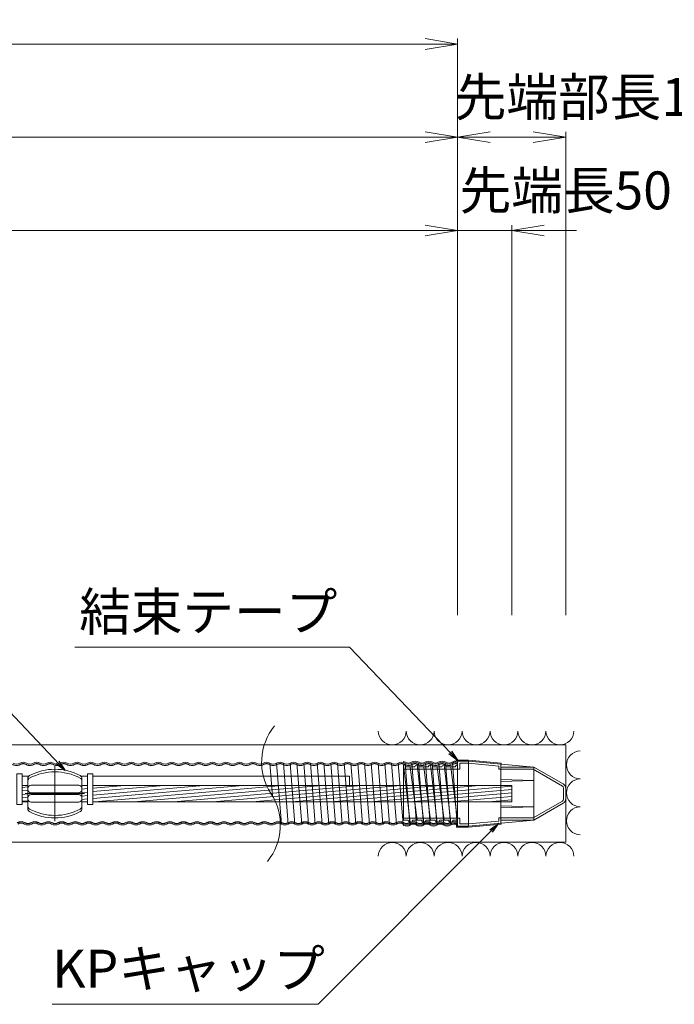
# Model space of a CAD drawing. Units: millimetres. Extents: x 0 to 1162, y 0 to 594.
# Drawn here: x 681 to 742, y 434 to 525 of the extents above; entities that cross this region are included whole.
import ezdxf
from ezdxf.enums import TextEntityAlignment as Align

# ---------------------------------------------------------------- set-up
doc = ezdxf.new("R2010")
doc.units = ezdxf.units.MM
doc.linetypes.add('CENTER', pattern=[101.6, 63.5, -12.7, 12.7, -12.7])
doc.linetypes.add('HIDDEN', pattern=[19.05, 12.7, -6.35])
doc.layers.get('Defpoints').update_dxf_attribs({"lineweight": 13})
for name, color, linetype, lineweight in [('D-BMK', 2, 'CENTER', 13), ('D-BYP', 5, 'Continuous', 13), ('D-STR', 1, 'Continuous', 18), ('D-STR-HTXT', 7, 'Continuous', 13), ('D-STR-MTXT', 7, 'Continuous', 13), ('D-STR-STR1', 1, 'Continuous', 18), ('D-STR-STR5', 6, 'Continuous', 13), ('D-STR-STR6', 4, 'Continuous', 18), ('D-STR-STR7', 3, 'Continuous', 18), ('D-STR-TXT', 7, 'Continuous', 13)]:
    doc.layers.add(name, color=color, linetype=linetype, lineweight=lineweight)
doc.styles.add('MSG', font='txt')
doc.styles.add('YOKO_GOTHIC', font='txt')
doc.dimstyles.new('DIM5', dxfattribs={"dimscale": 0, "dimtxt": 3.5, "dimasz": 1, "dimexe": 0.5, "dimexo": 0.5, "dimgap": 0.5, "dimtad": 1, "dimdec": 0, "dimlfac": 5, "dimzin": 0, "dimdsep": 46, "dimtxsty": 'MSG', "dimblk": 'kp6-1mk _OPEN', "dimcen": 0.09, "dimclrd": 256, "dimclre": 256, "dimadec": 0, "dimazin": 0, "dimtfac": 1, "dimtdec": 0, "dimtmove": 2, "dimatfit": 3, "dimldrblk": 'kp6-1mk _OPEN', "dimfxl": 1, "dimtolj": 1, "dimtzin": 0, "dimlwd": -1, "dimlwe": -1, "dimarcsym": 0})

# ---------------------------------------------------------------- blocks, each defined once
blk = doc.blocks.new('kp6-1mk _OPEN')
at = {"color": 0, "linetype": 'ByBlock', "lineweight": -2}
for p, q in [((-1, 0.166667), (0, 0)), ((-1, -0.166667), (0, 0)), ((0, 0), (-1, 0))]:
    blk.add_line(p, q, dxfattribs=at)
blk = doc.blocks.new('*D28')
at = {"layer": 'D-STR-TXT', "transparency": 16777216}
for p, q in [((543.675, 469.817), (543.674, 505.85)), ((721.916, 469.818), (721.916, 505.851)), ((546.674, 505.35), (718.916, 505.351))]:
    blk.add_line(p, q, dxfattribs=at)
at = {"layer": 'Defpoints', "color": 0, "transparency": 16777216}
for p in [(721.916, 505.351), (543.675, 469.317), (721.916, 469.318)]:
    blk.add_point(p, dxfattribs=at)
at = {"layer": 'D-STR-TXT', "transparency": 16777216, "xscale": 3, "yscale": 3, "zscale": 3}
for p, rotation in [((543.674, 505.35), 180.0003242173087), ((721.916, 505.351), 0.0003242173087485425)]:
    blk.add_blockref('kp6-1mk _OPEN', p, dxfattribs=dict(at, rotation=rotation))
at = {"layer": 'D-STR-TXT', "color": 0, "transparency": 16777216, "insert": (632.795, 507.609), "char_height": 3.5, "attachment_point": 5, "rotation": 0.00032, "style": 'MSG'}
blk.add_mtext('\\A1;\u3000', dxfattribs=at)
blk = doc.blocks.new('*D29')
at = {"layer": 'D-STR-TXT', "transparency": 16777216}
for p, q in [((132.186, 469.798), (132.184, 514.46)), ((721.916, 469.818), (721.915, 514.48)), ((135.184, 513.96), (718.915, 513.98))]:
    blk.add_line(p, q, dxfattribs=at)
at = {"layer": 'Defpoints', "color": 0, "transparency": 16777216}
for p in [(721.915, 513.98), (132.186, 469.298), (721.916, 469.318)]:
    blk.add_point(p, dxfattribs=at)
at = {"layer": 'D-STR-TXT', "transparency": 16777216, "xscale": 3, "yscale": 3, "zscale": 3}
for p, rotation in [((132.184, 513.96), 180.0019772107594), ((721.915, 513.98), 0.001977210759372534)]:
    blk.add_blockref('kp6-1mk _OPEN', p, dxfattribs=dict(at, rotation=rotation))
at = {"layer": 'D-STR-TXT', "color": 0, "transparency": 16777216, "insert": (427.049, 516.229), "char_height": 3.5, "attachment_point": 5, "rotation": 0.00198, "style": 'MSG'}
blk.add_mtext('\\A1;\u3000', dxfattribs=at)
blk = doc.blocks.new('*D56')
at = {"layer": 'D-STR-TXT', "transparency": 16777216}
for p, q in [((111.353, 469.798), (111.351, 523.059)), ((114.351, 522.559), (718.915, 522.579)), ((721.916, 469.818), (721.915, 523.079))]:
    blk.add_line(p, q, dxfattribs=at)
at = {"layer": 'Defpoints', "color": 0, "transparency": 16777216}
for p in [(721.915, 522.579), (111.353, 469.298), (721.916, 469.318)]:
    blk.add_point(p, dxfattribs=at)
at = {"layer": 'D-STR-TXT', "transparency": 16777216, "xscale": 3, "yscale": 3, "zscale": 3}
for p, rotation in [((111.351, 522.559), 180.0019097459304), ((721.915, 522.579), 0.001909745930455362)]:
    blk.add_blockref('kp6-1mk _OPEN', p, dxfattribs=dict(at, rotation=rotation))
at = {"layer": 'D-STR-TXT', "color": 0, "transparency": 16777216, "insert": (416.633, 524.828), "char_height": 3.5, "attachment_point": 5, "rotation": 0.00191, "style": 'MSG'}
blk.add_mtext('\\A1;\u3000', dxfattribs=at)
blk = doc.blocks.new('kp6-1mk sec0-ih')
at = {"layer": 'D-STR-STR1'}
for p, q in [((682.262, 454.928), (681.661, 454.928)), ((687.699, 454.928), (687.098, 454.928)), ((711.916, 454.928), (688.199, 454.928)), ((711.916, 454.078), (711.916, 454.928))]:
    blk.add_line(p, q, dxfattribs=at)
blk = doc.blocks.new('kp6-1mk plc')
at = {"layer": 'D-STR'}
for p, q in [((716.916, 455.975), (716.916, 450.86)), ((716.916, 455.972), (717.541, 450.662)), ((718.166, 455.972), (718.791, 450.662)), ((719.416, 455.972), (720.041, 450.662)), ((720.666, 455.972), (721.291, 450.662)), ((721.916, 456.317), (721.916, 450.317)), ((721.916, 456.317), (722.916, 456.317)), ((721.916, 455.972), (721.916, 450.862)), ((722.116, 456.117), (722.916, 456.117)), ((722.116, 456.117), (722.116, 455.577)), ((728.97, 455.767), (722.916, 456.317)), ((722.916, 450.317), (722.916, 456.317)), ((725.716, 455.862), (722.916, 456.117)), ((725.716, 455.567), (725.716, 455.862)), ((725.916, 456.04), (725.916, 450.594)), ((721.916, 455.577), (716.916, 455.577)), ((717.971, 455.777), (717.111, 455.777)), ((717.541, 455.772), (718.166, 450.862)), ((719.221, 455.777), (718.361, 455.777)), ((718.791, 455.772), (719.416, 450.862)), ((720.471, 455.777), (719.611, 455.777)), ((720.041, 455.772), (720.666, 450.862)), ((721.721, 455.777), (720.861, 455.777)), ((721.291, 455.772), (721.916, 450.862)), ((721.916, 455.577), (722.116, 455.577)), ((721.916, 453.317), (721.916, 455.567)), ((725.716, 455.567), (728.916, 455.567)), ((725.916, 455.767), (728.97, 455.767)), ((728.916, 455.567), (731.616, 454.008)), ((728.97, 455.767), (731.666, 454.211)), ((728.97, 455.767), (728.97, 450.867)), ((725.916, 454.631), (728.97, 454.542)), ((725.916, 454.433), (728.97, 454.542)), ((731.716, 453.317), (731.716, 453.835)), ((731.716, 453.317), (731.716, 452.799)), ((731.916, 453.777), (731.916, 452.857)), ((725.916, 452.201), (728.97, 452.092)), ((728.916, 451.067), (731.616, 452.626)), ((728.97, 450.867), (731.666, 452.424)), ((725.916, 452.004), (728.97, 452.092)), ((721.916, 451.058), (716.916, 451.058)), ((717.346, 450.858), (716.916, 450.858)), ((718.596, 450.858), (717.736, 450.858)), ((719.846, 450.858), (718.986, 450.858)), ((721.096, 450.858), (720.236, 450.858)), ((721.916, 450.858), (721.486, 450.858)), ((721.916, 451.062), (722.116, 451.062)), ((721.916, 450.862), (721.916, 450.317)), ((722.116, 450.517), (722.116, 451.062)), ((722.116, 450.517), (722.116, 451.062)), ((722.116, 450.517), (722.916, 450.517)), ((728.97, 450.867), (722.916, 450.317)), ((725.716, 450.773), (722.916, 450.517)), ((725.716, 451.067), (728.916, 451.067)), ((725.716, 451.067), (725.716, 450.773)), ((725.916, 450.867), (728.97, 450.867)), ((721.916, 450.317), (722.916, 450.317))]:
    blk.add_line(p, q, dxfattribs=at)
for centre, radius, start, end in [((716.916, 455.777), 0.195, 360, 90), ((718.166, 455.777), 0.195, 360, 180), ((719.416, 455.777), 0.195, 360, 180), ((720.666, 455.777), 0.195, 0, 180), ((721.916, 455.777), 0.195, 90, 180), ((731.516, 453.835), 0.2, 0, 60), ((731.416, 453.777), 0.5, 0, 60), ((731.516, 452.799), 0.2, 300, 0), ((731.416, 452.857), 0.5, 300, 0), ((717.541, 450.858), 0.195, 180, 0), ((718.791, 450.858), 0.195, 180, 0), ((720.041, 450.858), 0.195, 180, 0), ((721.291, 450.858), 0.195, 180, 0)]:
    blk.add_arc(centre, radius, start, end, dxfattribs=at)
blk = doc.blocks.new('kp6-1mk sp')
at = {"layer": 'D-BMK', "linetype": 'CENTER', "ltscale": 0.1}
for p, q in [((588.717, 455.864), (588.717, 450.772)), ((585.982, 453.318), (591.452, 453.318))]:
    blk.add_line(p, q, dxfattribs=at)
at = {"layer": 'D-STR'}
for p, q in [((586.217, 454.721), (586.217, 451.914)), ((586.517, 454.1), (590.917, 454.1)), ((591.217, 451.914), (591.217, 454.721)), ((586.517, 453.393), (590.917, 453.393)), ((586.517, 453.243), (590.917, 453.243)), ((586.517, 452.536), (590.917, 452.536))]:
    blk.add_line(p, q, dxfattribs=at)
for centre, radius, start, end in [((586.517, 454.721), 0.3, 117.91007, 180), ((588.717, 450.568), 5, 62.08993, 117.91007), ((588.717, 450.333), 5, 62.08993, 117.91007), ((590.917, 454.721), 0.3, 0, 62.08993), ((586.517, 454.486), 0.3, 117.91007, 180), ((586.517, 453.8), 0.3, 90, 180), ((590.917, 453.8), 0.3, 0, 90), ((590.917, 454.486), 0.3, 0, 62.08993), ((586.517, 453.693), 0.3, 180, 270), ((586.517, 452.943), 0.3, 90, 180), ((590.917, 453.693), 0.3, 270, 0), ((590.917, 452.943), 0.3, 0, 90), ((586.517, 452.836), 0.3, 180, 270), ((590.917, 452.836), 0.3, 270, 0), ((586.517, 452.149), 0.3, 180, 242.08993), ((586.517, 451.914), 0.3, 180, 242.08993), ((588.717, 456.302), 5, 242.08993, 297.91007), ((588.717, 456.068), 5, 242.08993, 297.91007), ((590.917, 452.149), 0.3, 297.91007, 0), ((590.917, 451.914), 0.3, 297.91007, 0)]:
    blk.add_arc(centre, radius, start, end, dxfattribs=at)
blk = doc.blocks.new('*D78')
at = {"layer": 'D-STR-TXT', "transparency": 16777216}
for p, q in [((721.916, 469.818), (721.916, 514.478)), ((731.916, 469.818), (731.916, 514.478)), ((724.916, 513.978), (728.916, 513.978))]:
    blk.add_line(p, q, dxfattribs=at)
at = {"layer": 'Defpoints', "color": 0, "transparency": 16777216}
for p in [(731.916, 513.978), (721.916, 469.318), (731.916, 469.318)]:
    blk.add_point(p, dxfattribs=at)
at = {"layer": 'D-STR-TXT', "transparency": 16777216, "xscale": 3, "yscale": 3, "zscale": 3, "rotation": 180}
blk.add_blockref('kp6-1mk _OPEN', (721.916, 513.978), dxfattribs=at)
at = {"layer": 'D-STR-TXT', "transparency": 16777216, "xscale": 3, "yscale": 3, "zscale": 3}
blk.add_blockref('kp6-1mk _OPEN', (731.916, 513.978), dxfattribs=at)
at = {"layer": 'D-STR-TXT', "color": 0, "transparency": 16777216, "insert": (726.916, 516.237), "char_height": 3.5, "attachment_point": 5, "style": 'MSG'}
blk.add_mtext('\\A1;\u3000', dxfattribs=at)
blk = doc.blocks.new('*D79')
at = {"layer": 'D-STR-TXT', "transparency": 16777216}
for p, q in [((721.916, 469.819), (721.916, 505.85)), ((726.916, 469.819), (726.916, 505.85)), ((718.916, 505.35), (715.916, 505.35)), ((721.916, 505.35), (726.916, 505.35)), ((729.916, 505.35), (732.916, 505.35))]:
    blk.add_line(p, q, dxfattribs=at)
at = {"layer": 'Defpoints', "color": 0, "transparency": 16777216}
for p in [(726.916, 505.35), (721.916, 469.319), (726.916, 469.319)]:
    blk.add_point(p, dxfattribs=at)
at = {"layer": 'D-STR-TXT', "transparency": 16777216, "xscale": 3, "yscale": 3, "zscale": 3}
blk.add_blockref('kp6-1mk _OPEN', (721.916, 505.35), dxfattribs=at)
at = {"layer": 'D-STR-TXT', "transparency": 16777216, "xscale": 3, "yscale": 3, "zscale": 3, "rotation": 180}
blk.add_blockref('kp6-1mk _OPEN', (726.916, 505.35), dxfattribs=at)
at = {"layer": 'D-STR-TXT', "color": 0, "transparency": 16777216, "insert": (724.416, 507.609), "char_height": 3.5, "attachment_point": 5, "style": 'MSG'}
blk.add_mtext('\\A1;\u3000', dxfattribs=at)

msp = doc.modelspace()

# ---------------------------------------------------------------- hatches: boundary and pattern name
at = {"layer": 'D-STR-STR5'}
h = msp.add_hatch(dxfattribs=at)
h.set_pattern_fill('ANSI31', color=256, scale=0.1, angle=140)
h.paths.add_polyline_path([(717.139, 454.078), (716.916, 454.078), (716.916, 452.558), (717.318, 452.558)])
h.paths.add_polyline_path([(717.757, 454.078), (717.139, 454.078), (717.318, 452.558), (717.95, 452.558)])
h.paths.add_polyline_path([(718.389, 454.078), (717.757, 454.078), (717.95, 452.558), (718.568, 452.558)])
h.paths.add_polyline_path([(719.007, 454.078), (718.389, 454.078), (718.568, 452.558), (719.2, 452.558)])
h.paths.add_polyline_path([(719.639, 454.078), (719.007, 454.078), (719.2, 452.558), (719.818, 452.558)])
h.paths.add_polyline_path([(720.257, 454.078), (719.639, 454.078), (719.818, 452.558), (720.45, 452.558)])
h.paths.add_polyline_path([(720.889, 454.078), (720.257, 454.078), (720.45, 452.558), (721.068, 452.558)])
h.paths.add_polyline_path([(721.507, 454.078), (720.889, 454.078), (721.068, 452.558), (721.7, 452.558)])
h.paths.add_polyline_path([(721.916, 454.078), (721.507, 454.078), (721.7, 452.558), (721.916, 452.558)])
h.paths.add_polyline_path([(722.916, 454.078), (721.916, 454.078), (721.916, 452.558), (722.916, 452.558)])
h.paths.add_polyline_path([(725.916, 454.078), (722.916, 454.078), (722.916, 452.558), (725.916, 452.558)])
h.paths.add_polyline_path([(726.916, 454.078), (725.916, 454.078), (725.916, 452.558), (726.916, 452.558)])
h.paths.add_polyline_path([(682.18, 452.558), (682.18, 454.078), (681.661, 454.078), (681.661, 452.558)])
edge = h.paths.add_edge_path()
edge.add_line((687.18, 454.078), (687.18, 452.836))
edge.add_arc((686.88, 452.836), 0.3, -68.13229, 0, ccw=False)
edge.add_line((686.992, 452.558), (687.661, 452.558))
edge.add_line((687.661, 452.558), (687.661, 454.078))
edge.add_line((687.661, 454.078), (687.18, 454.078))
h.paths.add_polyline_path([(687.699, 452.558), (687.699, 454.078), (687.661, 454.078), (687.661, 452.558)])
h.paths.add_polyline_path([(688.199, 454.078), (688.199, 452.558), (716.916, 452.558), (716.916, 454.078)])

# ---------------------------------------------------------------- linework, layer by layer
at = {"layer": 'D-BMK'}
for centre, start, end in [((709.119, 456.227), 141.01159, 213.12919), ((700.202, 450.408), 321.01159, 33.12919)]:
    msp.add_arc(centre, 5.324, start, end, dxfattribs=at)
at = {"layer": 'D-BYP'}
for p, q in [((611.977, 457.818), (731.916, 457.818)), ((731.916, 457.818), (731.916, 448.818)), ((611.977, 448.818), (731.916, 448.818))]:
    msp.add_line(p, q, dxfattribs=at)
for centre, start, end in [((715.869, 459.119), 180.84863, 359.15137), ((718.454, 459.119), 180.84863, 359.15137), ((721.038, 459.119), 180.84863, 359.15137), ((723.623, 459.119), 180.84863, 359.15137), ((726.207, 459.119), 180.84863, 359.15137), ((728.792, 459.119), 180.84863, 359.15137), ((731.376, 459.119), 180.84863, 359.15137), ((733.28, 455.973), 90.84863, 269.15137), ((733.28, 453.389), 90.84863, 269.15137), ((733.28, 450.804), 90.84863, 269.15137), ((715.869, 447.517), 0.84863, 179.15137), ((718.454, 447.517), 0.84863, 179.15137), ((721.038, 447.517), 0.84863, 179.15137), ((723.623, 447.517), 0.84863, 179.15137), ((726.207, 447.517), 0.84863, 179.15137), ((728.792, 447.517), 0.84863, 179.15137), ((731.376, 447.517), 0.84863, 179.15137)]:
    msp.add_arc(centre, 1.292, start, end, dxfattribs=at)
at = {"layer": 'D-STR-STR6'}
for p, q in [((716.916, 456.192), (716.916, 456.296)), ((721.816, 456.417), (721.816, 456.314)), ((721.816, 456.417), (722.916, 456.417)), ((725.952, 456.142), (722.925, 456.417)), ((725.952, 456.142), (725.952, 456.041)), ((681.661, 454.078), (682.18, 454.078)), ((687.18, 454.078), (687.699, 454.078)), ((688.199, 454.078), (726.916, 454.078)), ((726.916, 452.558), (726.916, 454.078)), ((681.661, 452.558), (682.18, 452.558)), ((687.18, 452.558), (687.699, 452.558)), ((688.199, 452.558), (726.916, 452.558)), ((716.916, 450.486), (716.916, 450.375)), ((721.816, 450.429), (721.816, 450.217)), ((725.952, 450.493), (722.925, 450.218)), ((725.952, 450.493), (725.952, 450.593)), ((721.816, 450.217), (722.916, 450.217))]:
    msp.add_line(p, q, dxfattribs=at)
for points in [[(681.161, 452.316), (681.661, 452.316), (681.661, 455.144), (681.161, 455.144)], [(688.199, 452.316), (687.699, 452.316), (687.699, 455.144), (688.199, 455.144)]]:
    msp.add_lwpolyline(points, close=True, dxfattribs=at)
for centre, radius, start, end in [((716.746, 455.63), 0.688, 57.8672, 75.6413), ((717.371, 456.625), 0.488, 237.8672, 302.1328), ((717.996, 455.63), 0.688, 57.8672, 122.1328), ((718.621, 456.625), 0.488, 237.8672, 302.1328), ((719.246, 455.63), 0.688, 57.8672, 122.1328), ((719.871, 456.625), 0.488, 237.8672, 302.1328), ((720.496, 455.63), 0.688, 57.8672, 122.1328), ((721.121, 456.625), 0.488, 237.8672, 302.1328), ((721.746, 455.63), 0.688, 84.11429, 122.1328), ((717.192, 451.005), 0.688, 246.36039, 302.1328), ((717.817, 450.01), 0.488, 57.8672, 122.1328), ((718.442, 451.005), 0.688, 237.8672, 302.1328), ((719.067, 450.01), 0.488, 57.8672, 122.1328), ((719.692, 451.005), 0.688, 237.8672, 302.1328), ((720.317, 450.01), 0.488, 57.8672, 122.1328), ((720.942, 451.005), 0.688, 237.8672, 302.1328), ((721.567, 450.01), 0.488, 59.24486, 122.1328)]:
    msp.add_arc(centre, radius, start, end, dxfattribs=at)
at = {"layer": 'D-STR-STR7'}
for p, q in [((704.558, 456.127), (704.799, 453.093)), ((705.63, 450.507), (705.183, 456.127)), ((705.808, 456.127), (706.255, 450.507)), ((706.433, 456.127), (706.88, 450.507)), ((707.505, 450.507), (707.058, 456.127)), ((707.683, 456.127), (708.13, 450.507)), ((708.308, 456.127), (708.755, 450.507)), ((709.38, 450.507), (708.933, 456.127)), ((709.558, 456.127), (710.005, 450.507)), ((710.183, 456.127), (710.63, 450.507)), ((711.255, 450.507), (710.808, 456.127)), ((711.433, 456.127), (711.88, 450.507)), ((712.058, 456.127), (712.505, 450.507)), ((713.13, 450.507), (712.683, 456.127)), ((713.308, 456.127), (713.755, 450.507)), ((713.308, 456.127), (713.755, 450.507)), ((714.38, 450.507), (713.933, 456.127)), ((714.558, 456.127), (715.005, 450.507)), ((715.183, 456.127), (715.63, 450.507)), ((716.255, 450.507), (715.808, 456.127)), ((716.433, 456.127), (716.88, 450.507)), ((717.058, 456.127), (717.505, 450.507)), ((718.13, 450.507), (717.683, 456.127)), ((718.308, 456.127), (718.755, 450.507)), ((718.933, 456.127), (719.38, 450.507)), ((720.005, 450.507), (719.558, 456.127)), ((720.183, 456.127), (720.63, 450.507)), ((721.255, 450.507), (720.808, 456.127)), ((721.433, 456.127), (721.88, 450.507))]:
    msp.add_line(p, q, dxfattribs=at)
at = {"layer": 'D-STR-STR7', "linetype": 'HIDDEN'}
for centre, radius, start, end in [((681.121, 456.625), 0.708, 237.8672, 302.1328), ((681.746, 455.555), 0.532, 62.15297, 117.84703), ((682.371, 456.625), 0.708, 237.8672, 302.1328), ((682.996, 455.555), 0.532, 62.15297, 117.84703), ((683.621, 456.625), 0.708, 237.8672, 302.1328), ((684.246, 455.555), 0.532, 62.15297, 117.84703), ((684.871, 456.625), 0.708, 237.8672, 302.1328), ((685.496, 455.555), 0.532, 62.15297, 117.84703), ((686.121, 456.625), 0.708, 237.8672, 302.1328), ((686.746, 455.555), 0.532, 62.15297, 117.84703), ((687.371, 456.625), 0.708, 237.8672, 302.1328), ((687.996, 455.555), 0.532, 62.15297, 117.84703), ((688.621, 456.625), 0.708, 237.8672, 302.1328), ((689.246, 455.555), 0.532, 62.15297, 117.84703), ((689.871, 456.625), 0.708, 237.8672, 302.1328), ((690.496, 455.555), 0.532, 62.15297, 117.84703), ((691.121, 456.625), 0.708, 237.8672, 302.1328), ((691.746, 455.555), 0.532, 62.15297, 117.84703), ((692.371, 456.625), 0.708, 237.8672, 302.1328), ((692.996, 455.555), 0.532, 62.15297, 117.84703), ((693.621, 456.625), 0.708, 237.8672, 302.1328), ((694.246, 455.555), 0.532, 62.15297, 117.84703), ((694.871, 456.625), 0.708, 237.8672, 302.1328), ((695.496, 455.555), 0.532, 62.15297, 117.84703), ((696.121, 456.625), 0.708, 237.8672, 302.1328), ((696.746, 455.555), 0.532, 62.15297, 117.84703), ((697.371, 456.625), 0.708, 237.8672, 302.1328), ((697.996, 455.555), 0.532, 62.15297, 117.84703), ((698.621, 456.625), 0.708, 237.8672, 302.1328), ((699.246, 455.555), 0.532, 62.15297, 117.84703), ((699.871, 456.625), 0.708, 237.8672, 302.1328), ((700.496, 455.555), 0.532, 62.15297, 117.84703), ((701.121, 456.625), 0.708, 237.8672, 302.1328), ((701.746, 455.555), 0.532, 62.15297, 117.84703), ((702.371, 456.625), 0.708, 237.8672, 302.1328), ((702.996, 455.555), 0.532, 62.15297, 117.84703), ((703.621, 456.625), 0.708, 237.8672, 302.1328), ((704.246, 455.555), 0.532, 62.15297, 117.84703), ((704.871, 456.625), 0.708, 237.8672, 302.1328), ((705.496, 455.555), 0.532, 62.15297, 117.84703), ((706.121, 456.625), 0.708, 237.8672, 302.1328), ((706.746, 455.555), 0.532, 62.15297, 117.84703), ((707.371, 456.625), 0.708, 237.8672, 302.1328), ((707.996, 455.555), 0.532, 62.15297, 117.84703), ((708.621, 456.625), 0.708, 237.8672, 302.1328), ((709.246, 455.555), 0.532, 62.15297, 117.84703), ((709.871, 456.625), 0.708, 237.8672, 302.1328), ((710.496, 455.555), 0.532, 62.15297, 117.84703), ((711.121, 456.625), 0.708, 237.8672, 302.1328), ((711.746, 455.555), 0.532, 62.15297, 117.84703), ((712.371, 456.625), 0.708, 237.8672, 302.1328), ((712.996, 455.555), 0.532, 62.15297, 117.84703), ((713.621, 456.625), 0.708, 237.8672, 302.1328), ((714.246, 455.555), 0.532, 62.15297, 117.84703), ((714.871, 456.625), 0.708, 237.8672, 302.1328), ((715.496, 455.555), 0.532, 62.15297, 117.84703), ((716.121, 456.625), 0.708, 237.8672, 302.1328), ((716.746, 455.555), 0.532, 62.15297, 117.84703), ((717.371, 456.625), 0.708, 237.8672, 302.1328), ((717.996, 455.555), 0.532, 62.15297, 117.84703), ((718.621, 456.625), 0.708, 237.8672, 302.1328), ((719.246, 455.555), 0.532, 62.15297, 117.84703), ((719.871, 456.625), 0.708, 237.8672, 302.1328), ((720.496, 455.555), 0.532, 62.15297, 117.84703), ((721.121, 456.625), 0.708, 237.8672, 302.1328), ((721.746, 455.555), 0.532, 71.32045, 117.84703), ((681.567, 450.01), 0.708, 57.8672, 122.1328), ((682.192, 451.08), 0.532, 242.15297, 297.84703), ((682.817, 450.01), 0.708, 57.8672, 122.1328), ((683.442, 451.08), 0.532, 242.15297, 297.84703), ((684.067, 450.01), 0.708, 57.8672, 122.1328), ((684.692, 451.08), 0.532, 242.15297, 297.84703), ((685.317, 450.01), 0.708, 57.8672, 122.1328), ((685.942, 451.08), 0.532, 242.15297, 297.84703), ((686.567, 450.01), 0.708, 57.8672, 122.1328), ((687.192, 451.08), 0.532, 242.15297, 297.84703), ((687.817, 450.01), 0.708, 57.8672, 122.1328), ((688.442, 451.08), 0.532, 242.15297, 297.84703), ((689.067, 450.01), 0.708, 57.8672, 122.1328), ((689.692, 451.08), 0.532, 242.15297, 297.84703), ((690.317, 450.01), 0.708, 57.8672, 122.1328), ((690.942, 451.08), 0.532, 242.15297, 297.84703), ((691.567, 450.01), 0.708, 57.8672, 122.1328), ((692.192, 451.08), 0.532, 242.15297, 297.84703), ((692.817, 450.01), 0.708, 57.8672, 122.1328), ((693.442, 451.08), 0.532, 242.15297, 297.84703), ((694.067, 450.01), 0.708, 57.8672, 122.1328), ((694.692, 451.08), 0.532, 242.15297, 297.84703), ((695.317, 450.01), 0.708, 57.8672, 122.1328), ((695.942, 451.08), 0.532, 242.15297, 297.84703), ((696.567, 450.01), 0.708, 57.8672, 122.1328), ((697.192, 451.08), 0.532, 242.15297, 297.84703), ((697.817, 450.01), 0.708, 57.8672, 122.1328), ((698.442, 451.08), 0.532, 242.15297, 297.84703), ((699.067, 450.01), 0.708, 57.8672, 122.1328), ((699.692, 451.08), 0.532, 242.15297, 297.84703), ((700.317, 450.01), 0.708, 57.8672, 122.1328), ((700.942, 451.08), 0.532, 242.15297, 297.84703), ((701.567, 450.01), 0.708, 57.8672, 122.1328), ((702.192, 451.08), 0.532, 242.15297, 297.84703), ((702.817, 450.01), 0.708, 57.8672, 122.1328), ((703.442, 451.08), 0.532, 242.15297, 297.84703), ((704.067, 450.01), 0.708, 57.8672, 122.1328), ((704.692, 451.08), 0.532, 242.15297, 297.84703), ((705.317, 450.01), 0.708, 57.8672, 122.1328), ((705.942, 451.08), 0.532, 242.15297, 297.84703), ((706.567, 450.01), 0.708, 57.8672, 122.1328), ((707.192, 451.08), 0.532, 242.15297, 297.84703), ((707.817, 450.01), 0.708, 57.8672, 122.1328), ((708.442, 451.08), 0.532, 242.15297, 297.84703), ((709.067, 450.01), 0.708, 57.8672, 122.1328), ((709.692, 451.08), 0.532, 242.15297, 297.84703), ((710.317, 450.01), 0.708, 57.8672, 122.1328), ((710.942, 451.08), 0.532, 242.15297, 297.84703), ((711.567, 450.01), 0.708, 57.8672, 122.1328), ((712.192, 451.08), 0.532, 242.15297, 297.84703), ((712.817, 450.01), 0.708, 57.8672, 122.1328), ((713.442, 451.08), 0.532, 242.15297, 297.84703), ((714.067, 450.01), 0.708, 57.8672, 122.1328), ((714.692, 451.08), 0.532, 242.15297, 297.84703), ((715.317, 450.01), 0.708, 57.8672, 122.1328), ((715.942, 451.08), 0.532, 242.15297, 297.84703), ((716.567, 450.01), 0.708, 57.8672, 122.1328), ((717.192, 451.08), 0.532, 242.15297, 297.84703), ((717.817, 450.01), 0.708, 57.8672, 122.1328), ((718.442, 451.08), 0.532, 242.15297, 297.84703), ((719.067, 450.01), 0.708, 57.8672, 122.1328), ((719.692, 451.08), 0.532, 242.15297, 297.84703), ((720.317, 450.01), 0.708, 57.8672, 122.1328), ((720.942, 451.08), 0.532, 242.15297, 297.84703), ((721.567, 450.01), 0.708, 60.41586, 122.1328)]:
    msp.add_arc(centre, radius, start, end, dxfattribs=at)
at = {"layer": 'D-STR-STR7'}
for centre, start, end in [((681.121, 456.625), 237.8672, 302.1328), ((681.746, 455.63), 57.8672, 122.1328), ((682.371, 456.625), 237.8672, 302.1328), ((682.996, 455.63), 57.8672, 122.1328), ((683.621, 456.625), 237.8672, 302.1328), ((684.246, 455.63), 57.8672, 122.1328), ((684.871, 456.625), 237.8672, 302.1328), ((685.496, 455.63), 57.8672, 122.1328), ((686.121, 456.625), 237.8672, 302.1328), ((686.746, 455.63), 57.8672, 122.1328), ((687.371, 456.625), 237.8672, 302.1328), ((687.996, 455.63), 57.8672, 122.1328), ((688.621, 456.625), 237.8672, 302.1328), ((689.246, 455.63), 57.8672, 122.1328), ((689.871, 456.625), 237.8672, 302.1328), ((690.496, 455.63), 57.8672, 122.1328), ((691.121, 456.625), 237.8672, 302.1328), ((691.746, 455.63), 57.8672, 122.1328), ((692.371, 456.625), 237.8672, 302.1328), ((692.996, 455.63), 57.8672, 122.1328), ((693.621, 456.625), 237.8672, 302.1328), ((694.246, 455.63), 57.8672, 122.1328), ((694.871, 456.625), 237.8672, 302.1328), ((695.496, 455.63), 57.8672, 122.1328), ((696.121, 456.625), 237.8672, 302.1328), ((696.746, 455.63), 57.8672, 122.1328), ((697.371, 456.625), 237.8672, 302.1328), ((697.996, 455.63), 57.8672, 122.1328), ((698.621, 456.625), 237.8672, 302.1328), ((699.246, 455.63), 57.8672, 122.1328), ((699.871, 456.625), 237.8672, 302.1328), ((700.496, 455.63), 57.8672, 122.1328), ((701.121, 456.625), 237.8672, 302.1328), ((701.746, 455.63), 57.8672, 122.1328), ((702.371, 456.625), 237.8672, 302.1328), ((702.996, 455.63), 57.8672, 122.1328), ((703.621, 456.625), 237.8672, 302.1328), ((704.246, 455.63), 57.8672, 122.1328), ((704.871, 456.625), 237.8672, 302.1328), ((705.496, 455.63), 57.8672, 122.1328), ((706.121, 456.625), 237.8672, 302.1328), ((706.746, 455.63), 57.8672, 122.1328), ((707.371, 456.625), 237.8672, 302.1328), ((707.996, 455.63), 57.8672, 122.1328), ((708.621, 456.625), 237.8672, 302.1328), ((709.246, 455.63), 57.8672, 122.1328), ((709.871, 456.625), 237.8672, 302.1328), ((710.496, 455.63), 57.8672, 122.1328), ((711.121, 456.625), 237.8672, 302.1328), ((711.746, 455.63), 57.8672, 122.1328), ((712.371, 456.625), 237.8672, 302.1328), ((712.996, 455.63), 57.8672, 122.1328), ((713.621, 456.625), 237.8672, 302.1328), ((714.246, 455.63), 57.8672, 122.1328), ((714.871, 456.625), 237.8672, 302.1328), ((715.496, 455.63), 57.8672, 122.1328), ((716.121, 456.625), 237.8672, 302.1328), ((716.746, 455.63), 57.8672, 122.1328), ((717.371, 456.625), 237.8672, 302.1328), ((717.996, 455.63), 57.8672, 122.1328), ((718.621, 456.625), 237.8672, 302.1328), ((719.246, 455.63), 57.8672, 122.1328), ((719.871, 456.625), 237.8672, 302.1328), ((720.496, 455.63), 57.8672, 122.1328), ((721.121, 456.625), 237.8672, 302.1328), ((721.746, 455.63), 73.13004, 122.1328), ((681.567, 450.01), 57.8672, 122.1328), ((682.192, 451.005), 237.8672, 302.1328), ((682.817, 450.01), 57.8672, 122.1328), ((683.442, 451.005), 237.8672, 302.1328), ((684.067, 450.01), 57.8672, 122.1328), ((684.692, 451.005), 237.8672, 302.1328), ((685.317, 450.01), 57.8672, 122.1328), ((685.942, 451.005), 237.8672, 302.1328), ((686.567, 450.01), 57.8672, 122.1328), ((687.192, 451.005), 237.8672, 302.1328), ((687.817, 450.01), 57.8672, 122.1328), ((688.442, 451.005), 237.8672, 302.1328), ((689.067, 450.01), 57.8672, 122.1328), ((689.692, 451.005), 237.8672, 302.1328), ((690.317, 450.01), 57.8672, 122.1328), ((690.942, 451.005), 237.8672, 302.1328), ((691.567, 450.01), 57.8672, 122.1328), ((692.192, 451.005), 237.8672, 302.1328), ((692.817, 450.01), 57.8672, 122.1328), ((693.442, 451.005), 237.8672, 302.1328), ((694.067, 450.01), 57.8672, 122.1328), ((694.692, 451.005), 237.8672, 302.1328), ((695.317, 450.01), 57.8672, 122.1328), ((695.942, 451.005), 237.8672, 302.1328), ((696.567, 450.01), 57.8672, 122.1328), ((697.192, 451.005), 237.8672, 302.1328), ((697.817, 450.01), 57.8672, 122.1328), ((698.442, 451.005), 237.8672, 302.1328), ((699.067, 450.01), 57.8672, 122.1328), ((699.692, 451.005), 237.8672, 302.1328), ((700.317, 450.01), 57.8672, 122.1328), ((700.942, 451.005), 237.8672, 302.1328), ((701.567, 450.01), 57.8672, 122.1328), ((702.192, 451.005), 237.8672, 302.1328), ((702.817, 450.01), 57.8672, 122.1328), ((703.442, 451.005), 237.8672, 302.1328), ((704.067, 450.01), 57.8672, 122.1328), ((704.692, 451.005), 237.8672, 302.1328), ((705.317, 450.01), 57.8672, 122.1328), ((705.942, 451.005), 237.8672, 302.1328), ((706.567, 450.01), 57.8672, 122.1328), ((707.192, 451.005), 237.8672, 302.1328), ((707.817, 450.01), 57.8672, 122.1328), ((708.442, 451.005), 237.8672, 302.1328), ((709.067, 450.01), 57.8672, 122.1328), ((709.692, 451.005), 237.8672, 302.1328), ((710.317, 450.01), 57.8672, 122.1328), ((710.942, 451.005), 237.8672, 302.1328), ((711.567, 450.01), 57.8672, 122.1328), ((712.192, 451.005), 237.8672, 302.1328), ((712.817, 450.01), 57.8672, 122.1328), ((713.442, 451.005), 237.8672, 302.1328), ((714.067, 450.01), 57.8672, 122.1328), ((714.692, 451.005), 237.8672, 302.1328), ((715.317, 450.01), 57.8672, 122.1328), ((715.942, 451.005), 237.8672, 302.1328), ((716.567, 450.01), 57.8672, 122.1328), ((717.192, 451.005), 237.8672, 302.1328), ((717.817, 450.01), 57.8672, 122.1328), ((718.442, 451.005), 237.8672, 302.1328), ((719.067, 450.01), 57.8672, 122.1328), ((719.692, 451.005), 237.8672, 302.1328), ((720.317, 450.01), 57.8672, 122.1328), ((720.942, 451.005), 237.8672, 302.1328), ((721.567, 450.01), 57.8672, 122.1328), ((722.192, 451.005), 237.8672, 242.01563)]:
    msp.add_arc(centre, 0.588, start, end, dxfattribs=at)

# ---------------------------------------------------------------- block references
for name, p in [('kp6-1mk sec0-ih', (0, 0)), ('kp6-1mk sp', (95.963, 0)), ('kp6-1mk plc', (0, 0))]:
    msp.add_blockref(name, p)

# ---------------------------------------------------------------- texts
at = {"layer": 'D-STR-HTXT', "style": 'YOKO_GOTHIC'}
for s, p in [('先端部長100', (735.176, 514.839)), ('先端長50', (731.916, 506.211)), ('結束テープ', (698.861, 467.285)), ('KPキャップ', (697.037, 434.297))]:
    msp.add_text(s, height=3.5, dxfattribs=at).set_placement(p, align=Align.BOTTOM_CENTER)

# ---------------------------------------------------------------- dimensions: what is measured, and where the dimension line sits
at = {"layer": 'D-STR-TXT'}
for p1, p2, distance, picture, middle in [((111.353, 469.298), (721.916, 469.318), 53.261, '*D56', (416.633, 524.828)), ((132.186, 469.298), (721.916, 469.318), 44.662, '*D29', (427.049, 516.229)), ((721.916, 469.318), (731.916, 469.318), 44.66, '*D78', (726.916, 516.237)), ((543.675, 469.317), (721.916, 469.318), 36.033, '*D28', (632.795, 507.609)), ((721.916, 469.319), (726.916, 469.319), 36.031, '*D79', (724.416, 507.609))]:
    dim = msp.add_aligned_dim(p1=p1, p2=p2, distance=distance, text='\u3000', dimstyle='DIM5', override={"dimscale": 1, "dimasz": 3}, dxfattribs=at)
    dim.commit()
    dim.dimension.update_dxf_attribs({"geometry": picture, "text_midpoint": middle})

# ---------------------------------------------------------------- leaders
at = {"layer": 'D-STR-MTXT'}
for points in [[(685.605, 455.478), (674.861, 466.837), (642.928, 466.837)], [(721.916, 456.417), (711.916, 466.837), (686.529, 466.837)], [(725.734, 450.573), (709.026, 433.849), (684.411, 433.849)]]:
    msp.add_leader(points, dimstyle='DIM5', override={"dimscale": 1}, dxfattribs=at)

doc.saveas('drawing.dxf')
